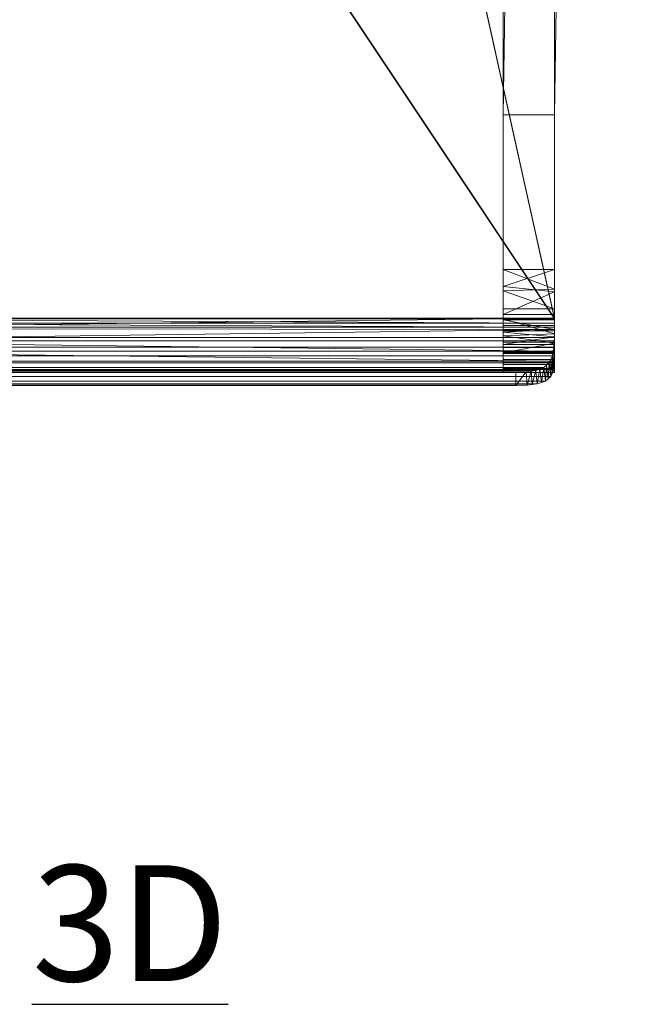
# Model space of a CAD drawing. Units: inches. Extents: x 0 to 204, y 0 to 264.
# Drawn here: x 95 to 106, y 135 to 154 of the extents above; entities that cross this region are included whole.
import ezdxf

# ---------------------------------------------------------------- set-up
doc = ezdxf.new("R2010")
doc.units = ezdxf.units.IN
doc.header["$MEASUREMENT"] = 0
doc.layers.get('0').update_dxf_attribs({"color": 10})
doc.layers.add('A-ANNO-NOTES', color=2, linetype='Continuous')
doc.styles.add('Arial', font='arial.ttf')

# ---------------------------------------------------------------- blocks, each defined once
blk = doc.blocks.new('150SLED2-01-3D')
at = {"lineweight": 18}
mesh = blk.add_polyface(dxfattribs=at)
corners = [(-8.5, 12.042, -17.747), (-8.25, -4.201, -17.747), (-7.25, -4.201, -17.747), (-7.484, 11.042, -17.747), (7.484, 11.042, -17.747), (7.25, -4.201, -17.747), (8.25, -4.201, -17.747), (8.5, 12.042, -17.747)]
mesh.append_faces([[corners[k] for k in face] for face in [(3, 0, 1, 2)]], dxfattribs={"vtx0": -1})
mesh.append_faces([[corners[k] for k in face] for face in [(6, 7, 4, 5)]], dxfattribs={"vtx1": -1})
mesh.append_faces([[corners[k] for k in face] for face in [(7, 0, 3, 4)]], dxfattribs={"vtx1": -1, "vtx3": -1})
mesh = blk.add_polyface(dxfattribs=at)
corners = [(-8.5, 12.042, -17.997), (8.5, 12.042, -17.997), (8.25, -4.201, -17.997), (7.25, -4.201, -17.997), (7.484, 11.042, -17.997), (-7.484, 11.042, -17.997), (-7.25, -4.201, -17.997), (-8.25, -4.201, -17.997)]
mesh.append_faces([[corners[k] for k in face] for face in [(5, 0, 1, 4)]], dxfattribs={"vtx0": -1, "vtx2": -1})
mesh.append_faces([[corners[k] for k in face] for face in [(2, 3, 4, 1)]], dxfattribs={"vtx2": -1})
mesh.append_faces([[corners[k] for k in face] for face in [(5, 6, 7, 0)]], dxfattribs={"vtx3": -1})
mesh = blk.add_polyface(dxfattribs=at)
corners = [(8.5, 12.042, -17.747), (8.25, -4.201, -17.747), (8.25, -4.201, -17.997), (8.5, 12.042, -17.997)]
mesh.append_faces([[corners[k] for k in face] for face in [(0, 1, 2, 3)]])
mesh = blk.add_polyface(dxfattribs=at)
corners = [(7.25, -4.201, -17.747), (7.484, 11.042, -17.747), (7.484, 11.042, -17.997), (7.25, -4.201, -17.997)]
mesh.append_faces([[corners[k] for k in face] for face in [(0, 1, 2, 3)]])
mesh = blk.add_polyface(dxfattribs=at)
corners = [(8.25, -8.323, -0.251), (8.25, -8.243, -0.247), (8.25, -8.163, -0.249), (8.25, 4.207, -1.11), (8.25, 4.884, -1.024), (8.25, 5.51, -0.755), (8.25, 6.036, -0.323), (8.25, 6.417, 0.239), (8.25, 6.619, 0.887), (8.25, 6.366, 0.887), (8.25, 6.178, 0.32), (8.25, 5.837, -0.171), (8.25, 5.371, -0.548), (8.25, 4.82, -0.783), (8.25, 4.225, -0.861), (8.25, -8.145, 0), (8.25, -8.591, -0.049), (8.25, -8.983, -0.247)]
mesh.append_faces([[corners[k] for k in face] for face in [(3, 15, 2), (2, 15, 1), (11, 6, 10)]], dxfattribs={"vtx0": -1, "vtx1": -1})
mesh.append_faces([[corners[k] for k in face] for face in [(4, 13, 14), (15, 0, 1), (10, 6, 7, 9)]], dxfattribs={"vtx0": -1, "vtx2": -1})
mesh.append_faces([[corners[k] for k in face] for face in [(8, 9, 7)]], dxfattribs={"vtx1": -1})
mesh.append_faces([[corners[k] for k in face] for face in [(3, 4, 14, 15), (12, 13, 4, 5), (11, 12, 5, 6)]], dxfattribs={"vtx1": -1, "vtx3": -1})
mesh.append_faces([[corners[k] for k in face] for face in [(16, 17, 0, 15)]], dxfattribs={"vtx2": -1})
mesh = blk.add_polyface(dxfattribs=at)
corners = [(-8.25, 4.225, -0.861), (-8.25, -8.147, 0), (8.25, -8.146, 0), (8.25, 4.225, -0.861), (5.5, 4.225, -0.861), (2.75, 4.225, -0.861), (0, 4.225, -0.861), (-2.75, 4.225, -0.861), (-5.5, 4.225, -0.861)]
mesh.append_faces([[corners[k] for k in face] for face in [(6, 1, 2)]], dxfattribs={"vtx0": -1, "vtx2": -1})
mesh.append_faces([[corners[k] for k in face] for face in [(1, 6, 7, 8)]], dxfattribs={"vtx0": -1, "vtx3": -1})
mesh.append_faces([[corners[k] for k in face] for face in [(3, 4, 2)]], dxfattribs={"vtx1": -1})
mesh.append_faces([[corners[k] for k in face] for face in [(5, 6, 2, 4)]], dxfattribs={"vtx1": -1, "vtx2": -1})
mesh.append_faces([[corners[k] for k in face] for face in [(8, 0, 1)]], dxfattribs={"vtx2": -1})
mesh = blk.add_polyface(dxfattribs=at)
corners = [(-8.25, -8.163, -0.249), (-8.25, 4.207, -1.11), (-5.5, 4.207, -1.11), (-2.75, 4.207, -1.11), (0, 4.207, -1.11), (2.75, 4.207, -1.11), (5.5, 4.207, -1.11), (8.25, 4.207, -1.11), (8.25, -8.164, -0.249)]
mesh.append_faces([[corners[k] for k in face] for face in [(4, 8, 0)]], dxfattribs={"vtx0": -1, "vtx2": -1})
mesh.append_faces([[corners[k] for k in face] for face in [(8, 4, 5, 6)]], dxfattribs={"vtx0": -1, "vtx3": -1})
mesh.append_faces([[corners[k] for k in face] for face in [(1, 2, 0)]], dxfattribs={"vtx1": -1})
mesh.append_faces([[corners[k] for k in face] for face in [(3, 4, 0, 2)]], dxfattribs={"vtx1": -1, "vtx2": -1})
mesh.append_faces([[corners[k] for k in face] for face in [(6, 7, 8)]], dxfattribs={"vtx2": -1})
mesh = blk.add_polyface(dxfattribs=at)
corners = [(7.25, -8.181, -0.497), (7.25, -8.661, -0.629), (7.25, -8.953, -1.031), (7.25, -8.953, -15.997), (7.25, -8.718, -16.873), (7.25, -8.077, -17.514), (7.25, -7.201, -17.749), (7.25, -4.201, -17.749), (7.25, -4.201, -17.999), (7.25, -7.201, -17.999), (7.25, -7.967, -17.846), (7.25, -8.617, -17.413), (7.25, -9.051, -16.763), (7.25, -9.203, -15.997), (7.25, -9.203, -0.997), (7.25, -8.819, -0.434), (7.25, -8.164, -0.247), (7.25, 4.207, -1.108), (7.25, 4.19, -1.358)]
mesh.append_faces([[corners[k] for k in face] for face in [(14, 2, 13)]], dxfattribs={"vtx0": -1, "vtx1": -1})
mesh.append_faces([[corners[k] for k in face] for face in [(12, 3, 4, 11), (13, 2, 3, 12), (16, 0, 1, 15), (15, 1, 2, 14)]], dxfattribs={"vtx0": -1, "vtx2": -1})
mesh.append_faces([[corners[k] for k in face] for face in [(6, 8, 9, 10)]], dxfattribs={"vtx0": -1, "vtx3": -1})
mesh.append_faces([[corners[k] for k in face] for face in [(4, 5, 11)]], dxfattribs={"vtx1": -1, "vtx2": -1})
mesh.append_faces([[corners[k] for k in face] for face in [(5, 6, 10, 11)]], dxfattribs={"vtx1": -1, "vtx3": -1})
mesh.append_faces([[corners[k] for k in face] for face in [(6, 7, 8), (17, 18, 0, 16)]], dxfattribs={"vtx2": -1})
mesh = blk.add_polyface(dxfattribs=at)
corners = [(7.25, -8.164, -0.247), (8.25, -8.164, -0.247), (8.25, 4.207, -1.108), (7.25, 4.207, -1.108)]
mesh.append_faces([[corners[k] for k in face] for face in [(0, 1, 2, 3)]])
mesh = blk.add_polyface(dxfattribs=at)
corners = [(8.25, -8.164, -0.247), (8.25, -8.819, -0.434), (8.25, -9.203, -0.997), (8.25, -9.203, -15.997), (8.25, -9.051, -16.763), (8.25, -8.617, -17.413), (8.25, -7.967, -17.846), (8.25, -7.201, -17.999), (8.25, -4.201, -17.999), (8.25, -4.201, -17.749), (8.25, -7.201, -17.749), (8.25, -8.077, -17.514), (8.25, -8.718, -16.873), (8.25, -8.953, -15.997), (8.25, -8.953, -1.031), (8.25, -8.661, -0.629), (8.25, -8.181, -0.497), (8.25, 4.19, -1.358), (8.25, 4.207, -1.108)]
mesh.append_faces([[corners[k] for k in face] for face in [(6, 10, 11, 5), (5, 11, 12, 4), (4, 12, 13, 3), (3, 13, 14, 2)]], dxfattribs={"vtx0": -1, "vtx2": -1})
mesh.append_faces([[corners[k] for k in face] for face in [(7, 8, 10, 6)]], dxfattribs={"vtx1": -1, "vtx2": -1})
mesh.append_faces([[corners[k] for k in face] for face in [(15, 16, 0, 1), (14, 15, 1, 2)]], dxfattribs={"vtx1": -1, "vtx3": -1})
mesh.append_faces([[corners[k] for k in face] for face in [(8, 9, 10)]], dxfattribs={"vtx2": -1})
mesh.append_faces([[corners[k] for k in face] for face in [(16, 17, 18, 0)]], dxfattribs={"vtx3": -1})
mesh = blk.add_polyface(dxfattribs=at)
corners = [(8.25, -8.181, -0.497), (7.25, -8.181, -0.497), (7.25, 4.19, -1.358), (8.25, 4.19, -1.358)]
mesh.append_faces([[corners[k] for k in face] for face in [(0, 1, 2, 3)]])
mesh = blk.add_polyface(dxfattribs=at)
corners = [(8.25, -4.201, -17.747), (7.25, -4.201, -17.747), (7.25, -4.201, -17.997), (8.25, -4.201, -17.997)]
mesh.append_faces([[corners[k] for k in face] for face in [(0, 1, 2, 3)]])
mesh = blk.add_polyface(dxfattribs=at)
corners = [(7.25, -4.201, -17.999), (7.25, -4.201, -17.749), (8.25, -4.201, -17.749), (8.25, -4.201, -17.999)]
mesh.append_faces([[corners[k] for k in face] for face in [(1, 2, 3, 0)]])
mesh = blk.add_polyface(dxfattribs=at)
corners = [(7.25, -4.201, -17.999), (8.25, -4.201, -17.999), (8.25, -7.201, -17.999), (7.25, -7.201, -17.999)]
mesh.append_faces([[corners[k] for k in face] for face in [(3, 0, 1, 2)]])
mesh = blk.add_polyface(dxfattribs=at)
corners = [(8.25, -4.201, -17.749), (7.25, -4.201, -17.749), (7.25, -7.201, -17.749), (8.25, -7.201, -17.749)]
mesh.append_faces([[corners[k] for k in face] for face in [(3, 0, 1, 2)]])
mesh = blk.add_polyface(dxfattribs=at)
corners = [(7.25, -9.203, -15.997), (7.25, -9.051, -16.763), (7.25, -8.617, -17.413), (7.25, -7.967, -17.846), (7.25, -7.201, -17.999), (8.25, -7.201, -17.999), (8.25, -7.967, -17.846), (8.25, -8.617, -17.413), (8.25, -9.051, -16.763), (8.25, -9.203, -15.997), (7.25, -7.619, -17.916), (8.25, -7.584, -17.923), (7.25, -8.292, -17.63), (8.25, -8.292, -17.63), (7.25, -9.127, -16.38), (8.25, -9.127, -16.38), (8.25, -8.834, -17.088), (7.25, -8.834, -17.088)]
mesh.append_faces([[corners[k] for k in face] for face in [(14, 15, 9, 0), (11, 4, 5)]], dxfattribs={"vtx0": -1})
mesh.append_faces([[corners[k] for k in face] for face in [(6, 10, 11), (4, 11, 10)]], dxfattribs={"vtx0": -1, "vtx1": -1})
mesh.append_faces([[corners[k] for k in face] for face in [(6, 3, 10)]], dxfattribs={"vtx0": -1, "vtx2": -1})
mesh.append_faces([[corners[k] for k in face] for face in [(13, 7, 2, 12), (12, 3, 6, 13), (7, 16, 17, 2), (8, 15, 14, 1), (1, 17, 16, 8)]], dxfattribs={"vtx1": -1, "vtx3": -1})
mesh = blk.add_polyface(dxfattribs=at)
corners = [(8.25, -8.953, -15.997), (8.25, -8.718, -16.873), (8.25, -8.077, -17.514), (8.25, -7.201, -17.749), (7.25, -7.201, -17.749), (7.25, -8.077, -17.514), (7.25, -8.718, -16.873), (7.25, -8.953, -15.997), (7.25, -7.536, -17.659), (8.25, -7.639, -17.632), (7.25, -8.398, -17.194), (8.25, -8.398, -17.194), (7.25, -8.836, -16.435), (8.25, -8.836, -16.435)]
mesh.append_faces([[corners[k] for k in face] for face in [(11, 10, 6, 1), (9, 8, 5), (12, 13, 1, 6), (10, 11, 2, 5)]], dxfattribs={"vtx0": -1, "vtx2": -1})
mesh.append_faces([[corners[k] for k in face] for face in [(0, 13, 12, 7), (4, 8, 3)]], dxfattribs={"vtx1": -1})
mesh.append_faces([[corners[k] for k in face] for face in [(2, 9, 5), (9, 3, 8)]], dxfattribs={"vtx1": -1, "vtx2": -1})
mesh = blk.add_polyface(dxfattribs=at)
corners = [(-8.25, -8.145, 0), (-8.25, -8.591, -0.049), (-8.25, -8.983, -0.247), (-8.235, -9.147, -0.394), (-8.181, -9.279, -0.562), (-8.074, -9.371, -0.73), (-7.915, -9.425, -0.872), (-7.717, -9.451, -0.965), (-7.5, -9.458, -0.997), (7.5, -9.458, -0.997), (7.717, -9.451, -0.965), (7.915, -9.425, -0.872), (8.074, -9.371, -0.73), (8.181, -9.279, -0.562), (8.235, -9.147, -0.394), (8.25, -8.983, -0.247), (8.25, -8.591, -0.049), (8.25, -8.147, 0), (-8.25, -8.348, -0.022), (8.25, -8.369, -0.025), (-8.25, -8.787, -0.148), (8.25, -8.787, -0.148)]
mesh.append_faces([[corners[k] for k in face] for face in [(1, 19, 18)]], dxfattribs={"vtx0": -1, "vtx1": -1})
mesh.append_faces([[corners[k] for k in face] for face in [(1, 21, 16), (15, 2, 3, 14), (20, 15, 21), (4, 13, 14, 3), (21, 1, 20), (5, 12, 13, 4), (12, 5, 6, 11), (11, 6, 7, 10)]], dxfattribs={"vtx0": -1, "vtx2": -1})
mesh.append_faces([[corners[k] for k in face] for face in [(16, 19, 1), (19, 17, 18), (20, 2, 15)]], dxfattribs={"vtx1": -1, "vtx2": -1})
mesh.append_faces([[corners[k] for k in face] for face in [(17, 0, 18), (8, 9, 10, 7)]], dxfattribs={"vtx2": -1})
mesh = blk.add_polyface(dxfattribs=at)
corners = [(8.25, -8.163, -0.249), (8.25, -8.243, -0.247), (8.25, -8.323, -0.251), (8.249, -8.523, -0.29), (8.24, -8.712, -0.369), (8.212, -8.879, -0.483), (8.149, -9.014, -0.622), (8.041, -9.11, -0.767), (7.888, -9.167, -0.889), (7.702, -9.194, -0.969), (7.5, -9.201, -0.997), (-7.5, -9.201, -0.997), (-7.702, -9.194, -0.969), (-7.888, -9.167, -0.889), (-8.041, -9.11, -0.767), (-8.149, -9.014, -0.622), (-8.212, -8.879, -0.483), (-8.24, -8.712, -0.369), (-8.249, -8.523, -0.29), (-8.25, -8.323, -0.251), (-8.25, -8.243, -0.247), (-8.25, -8.164, -0.249)]
mesh.append_faces([[corners[k] for k in face] for face in [(1, 21, 0)]], dxfattribs={"vtx0": -1})
mesh.append_faces([[corners[k] for k in face] for face in [(2, 20, 1)]], dxfattribs={"vtx0": -1, "vtx1": -1})
mesh.append_faces([[corners[k] for k in face] for face in [(2, 19, 20)]], dxfattribs={"vtx0": -1, "vtx2": -1})
mesh.append_faces([[corners[k] for k in face] for face in [(11, 12, 9, 10)]], dxfattribs={"vtx1": -1})
mesh.append_faces([[corners[k] for k in face] for face in [(20, 21, 1)]], dxfattribs={"vtx1": -1, "vtx2": -1})
mesh.append_faces([[corners[k] for k in face] for face in [(18, 19, 2, 3), (17, 18, 3, 4), (4, 5, 16, 17), (14, 15, 6, 7), (12, 13, 8, 9), (13, 14, 7, 8), (5, 6, 15, 16)]], dxfattribs={"vtx1": -1, "vtx3": -1})
mesh = blk.add_polyface(dxfattribs=at)
corners = [(7.25, -8.164, -0.247), (7.25, -8.819, -0.434), (7.25, -9.203, -0.997), (8.25, -9.203, -0.997), (8.25, -8.819, -0.434), (8.25, -8.164, -0.247), (8.25, -9.011, -0.716), (7.25, -9.011, -0.716), (8.25, -8.45, -0.329), (7.25, -8.492, -0.341), (8.25, -8.634, -0.382)]
mesh.append_faces([[corners[k] for k in face] for face in [(10, 1, 4), (1, 10, 9)]], dxfattribs={"vtx0": -1, "vtx1": -1})
mesh.append_faces([[corners[k] for k in face] for face in [(8, 0, 9)]], dxfattribs={"vtx0": -1, "vtx2": -1})
mesh.append_faces([[corners[k] for k in face] for face in [(10, 8, 9)]], dxfattribs={"vtx1": -1, "vtx2": -1})
mesh.append_faces([[corners[k] for k in face] for face in [(1, 7, 6, 4)]], dxfattribs={"vtx1": -1, "vtx3": -1})
mesh.append_faces([[corners[k] for k in face] for face in [(8, 5, 0)]], dxfattribs={"vtx2": -1})
mesh.append_faces([[corners[k] for k in face] for face in [(7, 2, 3, 6)]], dxfattribs={"vtx3": -1})
mesh = blk.add_polyface(dxfattribs=at)
corners = [(8.25, -8.181, -0.497), (8.25, -8.661, -0.629), (8.25, -8.953, -1.031), (7.25, -8.953, -1.031), (7.25, -8.661, -0.629), (7.25, -8.181, -0.497), (8.25, -8.807, -0.83), (7.25, -8.807, -0.83), (8.25, -8.368, -0.548), (7.25, -8.421, -0.563), (8.25, -8.514, -0.588)]
mesh.append_faces([[corners[k] for k in face] for face in [(1, 4, 10), (9, 10, 4)]], dxfattribs={"vtx0": -1, "vtx1": -1})
mesh.append_faces([[corners[k] for k in face] for face in [(9, 8, 10), (6, 7, 4, 1)]], dxfattribs={"vtx0": -1, "vtx2": -1})
mesh.append_faces([[corners[k] for k in face] for face in [(9, 5, 8)]], dxfattribs={"vtx1": -1, "vtx2": -1})
mesh.append_faces([[corners[k] for k in face] for face in [(2, 3, 7, 6), (5, 0, 8)]], dxfattribs={"vtx2": -1})
mesh = blk.add_polyface(dxfattribs=at)
corners = [(7.5, -9.458, -0.997), (7.5, -9.201, -0.997), (7.702, -9.194, -0.969), (7.888, -9.167, -0.889), (8.041, -9.11, -0.767), (8.149, -9.014, -0.622), (8.212, -8.879, -0.483), (8.24, -8.712, -0.369), (8.249, -8.523, -0.29), (8.25, -8.323, -0.247), (8.25, -8.983, -0.247), (8.235, -9.147, -0.394), (8.181, -9.279, -0.562), (8.074, -9.371, -0.73), (7.915, -9.425, -0.872), (7.717, -9.451, -0.965), (7.964, -9.138, -0.828), (8.095, -9.062, -0.695), (8.181, -8.946, -0.553), (8.25, -8.698, -0.247), (8.208, -9.213, -0.478), (8.127, -9.325, -0.646), (7.994, -9.398, -0.801), (7.816, -9.438, -0.918), (8.25, -8.51, -0.247), (7.795, -9.18, -0.929), (8.249, -8.46, -0.276)]
mesh.append_faces([[corners[k] for k in face] for face in [(12, 18, 20), (6, 20, 18), (4, 22, 16), (15, 25, 23)]], dxfattribs={"vtx0": -1, "vtx1": -1})
mesh.append_faces([[corners[k] for k in face] for face in [(7, 10, 11), (14, 3, 16), (13, 4, 17), (19, 7, 8), (12, 5, 18), (8, 24, 19), (3, 14, 23), (15, 2, 25), (24, 8, 26), (2, 15, 0), (5, 12, 21), (23, 25, 3), (6, 11, 20)]], dxfattribs={"vtx0": -1, "vtx2": -1})
mesh.append_faces([[corners[k] for k in face] for face in [(1, 2, 0)]], dxfattribs={"vtx1": -1})
mesh.append_faces([[corners[k] for k in face] for face in [(21, 13, 17), (19, 10, 7), (6, 7, 11), (22, 14, 16), (13, 22, 4), (17, 5, 21)]], dxfattribs={"vtx1": -1, "vtx2": -1})
mesh.append_faces([[corners[k] for k in face] for face in [(26, 9, 24)]], dxfattribs={"vtx2": -1})
mesh = blk.add_polyface(dxfattribs=at)
corners = [(8.25, -8.953, -15.997), (7.25, -8.953, -15.997), (7.25, -8.953, -1.031), (8.25, -8.953, -1.031)]
mesh.append_faces([[corners[k] for k in face] for face in [(3, 0, 1, 2)]])
mesh = blk.add_polyface(dxfattribs=at)
corners = [(7.5, -9.201, -0.997), (7.5, -9.458, -0.997), (-7.5, -9.458, -0.997), (-7.5, -9.201, -0.997)]
mesh.append_faces([[corners[k] for k in face] for face in [(1, 2, 3, 0)]])
mesh = blk.add_polyface(dxfattribs=at)
corners = [(7.25, -9.203, -15.997), (8.25, -9.203, -15.997), (8.25, -9.203, -0.997), (7.25, -9.203, -0.997)]
mesh.append_faces([[corners[k] for k in face] for face in [(3, 0, 1, 2)]])

msp = doc.modelspace()

# ---------------------------------------------------------------- linework, layer by layer
at = {"lineweight": 18, "invisible_edges": 15}
for points in [[(105.47273, 153.87432, 17.25), (87.97737, 153.87432, 17.25), (87.97505, 153.82622, 17.25), (105.47505, 153.82622, 17.25)], [(87.97737, 153.87432, 15), (105.47273, 153.87432, 15), (105.47505, 153.82622, 15), (87.97505, 153.82622, 15)], [(104.47614, 151.39593, 0.29673), (104.47505, 151.57877, 0.25), (104.54671, 151.32788, 0.10946)], [(104.47614, 151.39593, 0.29673), (104.54857, 151.36033, 0.47035), (104.54827, 151.57877, 0.42678)], [(104.54671, 151.32788, 0.10946), (104.54827, 151.57877, 0.07322), (104.72505, 151.34004, 0.06397)], [(104.90182, 151.57877, 0.07322), (104.90338, 151.32788, 0.10946), (104.72505, 151.34004, 0.06397)], [(104.97396, 151.39593, 0.29673), (104.90182, 151.57877, 0.42678), (104.90153, 151.36033, 0.47035)], [(104.97505, 151.57877, 0.25), (104.97396, 151.39593, 0.29673), (104.90338, 151.32788, 0.10946)], [(104.48068, 151.20613, 0.28895), (104.47614, 151.39593, 0.29673), (104.54671, 151.32788, 0.10946)], [(104.54857, 151.36033, 0.47035), (104.47614, 151.39593, 0.29673), (104.48068, 151.20613, 0.28895)], [(104.47913, 151.11783, 0.46656), (104.54857, 151.36033, 0.47035), (104.48068, 151.20613, 0.28895)], [(104.47913, 151.11783, 0.46656), (104.58398, 151.26128, 0.55875), (104.54857, 151.36033, 0.47035)], [(104.47913, 151.11783, 0.46656), (104.5675, 151.14933, 0.64703), (104.58398, 151.26128, 0.55875)], [(104.55831, 151.15912, 0.16304), (104.48068, 151.20613, 0.28895), (104.54671, 151.32788, 0.10946)], [(104.72505, 151.20941, 0.09897), (104.55831, 151.15912, 0.16304), (104.54671, 151.32788, 0.10946)], [(104.54857, 151.36033, 0.47035), (104.58398, 151.26128, 0.55875), (104.72505, 151.35369, 0.59323)], [(104.72505, 151.22522, 0.64645), (104.58398, 151.26128, 0.55875), (104.5675, 151.14933, 0.64703)], [(104.72505, 151.35369, 0.59323), (104.86612, 151.26128, 0.55875), (104.90153, 151.36033, 0.47035)], [(104.89178, 151.15912, 0.16304), (104.72505, 151.20941, 0.09897), (104.90338, 151.32788, 0.10946)], [(104.72505, 151.22522, 0.64645), (104.88259, 151.14933, 0.64703), (104.86612, 151.26128, 0.55875)], [(104.86612, 151.26128, 0.55875), (104.97096, 151.11783, 0.46656), (104.90153, 151.36033, 0.47035)], [(104.97096, 151.11783, 0.46656), (104.86612, 151.26128, 0.55875), (104.88259, 151.14933, 0.64703)], [(104.90338, 151.32788, 0.10946), (104.96941, 151.20613, 0.28895), (104.89178, 151.15912, 0.16304)], [(104.96941, 151.20613, 0.28895), (104.97396, 151.39593, 0.29673), (104.90153, 151.36033, 0.47035)], [(104.90153, 151.36033, 0.47035), (104.97096, 151.11783, 0.46656), (104.96941, 151.20613, 0.28895)], [(104.90338, 151.32788, 0.10946), (104.97396, 151.39593, 0.29673), (104.96941, 151.20613, 0.28895)], [(104.15789, 151.07768, 17.20461), (103.97505, 151.07877, 17.25134), (104.22594, 151.00711, 17.39188)], [(104.15789, 151.07768, 17.20461), (104.19349, 151.00525, 17.03099), (103.97505, 151.00555, 17.07457)], [(104.34769, 151.07314, 17.21239), (104.15789, 151.07768, 17.20461), (104.22594, 151.00711, 17.39188)], [(104.19349, 151.00525, 17.03099), (104.15789, 151.07768, 17.20461), (104.34769, 151.07314, 17.21239)], [(104.43599, 151.07469, 17.03478), (104.19349, 151.00525, 17.03099), (104.34769, 151.07314, 17.21239)], [(104.43599, 151.07469, 17.03478), (104.29254, 150.96984, 16.94259), (104.19349, 151.00525, 17.03099)], [(104.39471, 150.99551, 17.33831), (104.34769, 151.07314, 17.21239), (104.22594, 151.00711, 17.39188)], [(104.43599, 151.07469, 17.03478), (104.40449, 150.98632, 16.85431), (104.29254, 150.96984, 16.94259)], [(104.34769, 151.07314, 17.21239), (104.53377, 151.05974, 17.13616), (104.43599, 151.07469, 17.03478)], [(104.39471, 150.99551, 17.33831), (104.54757, 150.98485, 17.25353), (104.34769, 151.07314, 17.21239)], [(104.53377, 151.05974, 17.13616), (104.34769, 151.07314, 17.21239), (104.54757, 150.98485, 17.25353)], [(104.40449, 150.98632, 16.85431), (104.43599, 151.07469, 17.03478), (104.55046, 151.06916, 16.86623)], [(104.48851, 150.98571, 16.71305), (104.40449, 150.98632, 16.85431), (104.55046, 151.06916, 16.86623)], [(104.55046, 151.06916, 16.86623), (104.43599, 151.07469, 17.03478), (104.53377, 151.05974, 17.13616)], [(104.48068, 151.20613, 0.28895), (104.49408, 151.02005, 0.36518), (104.47913, 151.11783, 0.46656)], [(104.5675, 151.14933, 0.64703), (104.47913, 151.11783, 0.46656), (104.48466, 151.00336, 0.63511)], [(104.48466, 151.00336, 0.63511), (104.47913, 151.11783, 0.46656), (104.49408, 151.02005, 0.36518)], [(104.55831, 151.15912, 0.16304), (104.56897, 151.00625, 0.24781), (104.48068, 151.20613, 0.28895)], [(104.49408, 151.02005, 0.36518), (104.48068, 151.20613, 0.28895), (104.56897, 151.00625, 0.24781)], [(104.56811, 151.06531, 0.78829), (104.5675, 151.14933, 0.64703), (104.48466, 151.00336, 0.63511)], [(104.56811, 151.06531, 0.78829), (104.48466, 151.00336, 0.63511), (104.48816, 150.93756, 0.80542)], [(104.56811, 151.06531, 0.78829), (104.48816, 150.93756, 0.80542), (104.60005, 151.04528, 1)], [(104.48851, 150.98571, 16.71305), (104.55046, 151.06916, 16.86623), (104.61626, 151.06566, 16.69592)], [(104.48851, 150.98571, 16.71305), (104.61626, 151.06566, 16.69592), (104.50854, 150.95377, 16.50134)], [(104.50854, 150.95377, 16.50134), (104.96653, 150.76407, 16.50134), (104.90182, 151.00555, 16.50134), (104.66034, 151.07025, 16.50134)], [(104.55046, 151.06916, 16.86623), (104.53377, 151.05974, 17.13616), (104.66655, 151.02849, 17.07798)], [(104.54757, 150.98485, 17.25353), (104.66655, 151.02849, 17.07798), (104.53377, 151.05974, 17.13616)], [(104.69707, 151.06861, 16.8912), (104.61626, 151.06566, 16.69592), (104.55046, 151.06916, 16.86623)], [(104.66655, 151.02849, 17.07798), (104.69707, 151.06861, 16.8912), (104.55046, 151.06916, 16.86623)], [(104.72505, 151.07877, 0.13397), (104.56897, 151.00625, 0.24781), (104.55831, 151.15912, 0.16304)], [(104.72505, 151.152, 0.82322), (104.5675, 151.14933, 0.64703), (104.56811, 151.06531, 0.78829)], [(104.66034, 151.07025, 16.50134), (104.61626, 151.06566, 16.69592), (104.81315, 151.03492, 16.80505)], [(104.61626, 151.06566, 16.69592), (104.69707, 151.06861, 16.8912), (104.81315, 151.03492, 16.80505)], [(104.66655, 151.02849, 17.07798), (104.79307, 150.97906, 16.98398), (104.69707, 151.06861, 16.8912)], [(104.69707, 151.06861, 16.8912), (104.79307, 150.97906, 16.98398), (104.81315, 151.03492, 16.80505)], [(104.88113, 151.00625, 0.24781), (104.72505, 151.07877, 0.13397), (104.89178, 151.15912, 0.16304)], [(104.72505, 151.152, 0.82322), (104.88198, 151.06531, 0.78829), (104.88259, 151.14933, 0.64703)], [(104.72505, 151.07877, 16.50134), (104.81315, 151.03492, 16.80505), (104.85972, 151.02906, 16.66465)], [(104.85005, 151.04528, 1), (104.96193, 150.93756, 0.80542), (104.88198, 151.06531, 0.78829)], [(104.96653, 150.89348, 16.50134), (104.94155, 150.70377, 16.50134), (104.85005, 151.04528, 16.50134)], [(104.96941, 151.20613, 0.28895), (104.88113, 151.00625, 0.24781), (104.89178, 151.15912, 0.16304)], [(104.88113, 151.00625, 0.24781), (104.96941, 151.20613, 0.28895), (104.96051, 151.06779, 0.34085)], [(104.92476, 150.88727, 0.42337), (104.88113, 151.00625, 0.24781), (104.96051, 151.06779, 0.34085)], [(104.88198, 151.06531, 0.78829), (104.96544, 151.00336, 0.63511), (104.88259, 151.14933, 0.64703)], [(104.96544, 151.00336, 0.63511), (104.88198, 151.06531, 0.78829), (104.96193, 150.93756, 0.80542)], [(104.97096, 151.11783, 0.46656), (104.88259, 151.14933, 0.64703), (104.96544, 151.00336, 0.63511)], [(104.92476, 150.88727, 0.42337), (104.97096, 151.11783, 0.46656), (104.96544, 151.00336, 0.63511)], [(104.92476, 150.88727, 0.42337), (104.96051, 151.06779, 0.34085), (104.97096, 151.11783, 0.46656)], [(104.96941, 151.20613, 0.28895), (104.97096, 151.11783, 0.46656), (104.96051, 151.06779, 0.34085)], [(104.22594, 151.00711, 17.39188), (103.97505, 151.00555, 17.42812), (104.21378, 150.82877, 17.43737)], [(104.19349, 151.00525, 17.03099), (104.29254, 150.96984, 16.94259), (104.20013, 150.82877, 16.90811)], [(104.34441, 150.82877, 17.40237), (104.39471, 150.99551, 17.33831), (104.22594, 151.00711, 17.39188)], [(104.3286, 150.82877, 16.8549), (104.29254, 150.96984, 16.94259), (104.40449, 150.98632, 16.85431)], [(104.47505, 150.82877, 17.36737), (104.54757, 150.98485, 17.25353), (104.39471, 150.99551, 17.33831)], [(104.40183, 150.82877, 16.67812), (104.40449, 150.98632, 16.85431), (104.48851, 150.98571, 16.71305)], [(104.54827, 150.652, 16.50134), (104.96653, 150.76407, 16.50134), (104.50854, 150.95377, 16.50134), (104.48357, 150.76407, 16.50134)], [(104.48357, 150.89348, 1), (104.48816, 150.93756, 0.80542), (104.5189, 150.74067, 0.69629)], [(104.48466, 151.00336, 0.63511), (104.49408, 151.02005, 0.36518), (104.52533, 150.88727, 0.42337)], [(104.48521, 150.85675, 0.61015), (104.48816, 150.93756, 0.80542), (104.48466, 151.00336, 0.63511)], [(104.52533, 150.88727, 0.42337), (104.48521, 150.85675, 0.61015), (104.48466, 151.00336, 0.63511)], [(104.48816, 150.93756, 0.80542), (104.48521, 150.85675, 0.61015), (104.5189, 150.74067, 0.69629)], [(104.52533, 150.88727, 0.42337), (104.57476, 150.76075, 0.51737), (104.48521, 150.85675, 0.61015)], [(104.48521, 150.85675, 0.61015), (104.57476, 150.76075, 0.51737), (104.5189, 150.74067, 0.69629)], [(104.56897, 151.00625, 0.24781), (104.52533, 150.88727, 0.42337), (104.49408, 151.02005, 0.36518)], [(104.56897, 151.00625, 0.24781), (104.72505, 150.89576, 0.31699), (104.52533, 150.88727, 0.42337)], [(104.72505, 150.89576, 0.31699), (104.57476, 150.76075, 0.51737), (104.52533, 150.88727, 0.42337)], [(104.54757, 150.98485, 17.25353), (104.65806, 150.82877, 17.18436), (104.66655, 151.02849, 17.07798)], [(104.65806, 150.82877, 17.18436), (104.79307, 150.97906, 16.98398), (104.66655, 151.02849, 17.07798)], [(104.92476, 150.88727, 0.42337), (104.72505, 150.89576, 0.31699), (104.88113, 151.00625, 0.24781)], [(104.86801, 150.76313, 0.50309), (104.72505, 150.89576, 0.31699), (104.92476, 150.88727, 0.42337)], [(104.79307, 150.97906, 16.98398), (104.87608, 150.82877, 16.87071), (104.81315, 151.03492, 16.80505)], [(104.85972, 151.02906, 16.66465), (104.81315, 151.03492, 16.80505), (104.87608, 150.82877, 16.87071)], [(104.90182, 151.00555, 16.50134), (104.85972, 151.02906, 16.66465), (104.91108, 150.82877, 16.74008)], [(104.96191, 150.85441, 0.59481), (104.86801, 150.76313, 0.50309), (104.92476, 150.88727, 0.42337)], [(104.9312, 150.74067, 0.69629), (104.86801, 150.76313, 0.50309), (104.96191, 150.85441, 0.59481)], [(104.96191, 150.85441, 0.59481), (104.92476, 150.88727, 0.42337), (104.96544, 151.00336, 0.63511)], [(104.96653, 150.89348, 1), (104.9312, 150.74067, 0.69629), (104.96193, 150.93756, 0.80542)], [(104.96191, 150.85441, 0.59481), (104.96193, 150.93756, 0.80542), (104.9312, 150.74067, 0.69629)], [(104.96193, 150.93756, 0.80542), (104.96191, 150.85441, 0.59481), (104.96544, 151.00336, 0.63511)], [(103.97505, 150.652, 17.42812), (104.22594, 150.65044, 17.39188), (104.21378, 150.82877, 17.43737)], [(104.20013, 150.82877, 16.90811), (104.29254, 150.6877, 16.94259), (104.19349, 150.65229, 17.03099)], [(104.29254, 150.6877, 16.94259), (104.43599, 150.58286, 17.03478), (104.19349, 150.65229, 17.03099)], [(104.39471, 150.66204, 17.33831), (104.34441, 150.82877, 17.40237), (104.22594, 150.65044, 17.39188)], [(104.3286, 150.82877, 16.8549), (104.40449, 150.67123, 16.85431), (104.29254, 150.6877, 16.94259)], [(104.43599, 150.58286, 17.03478), (104.29254, 150.6877, 16.94259), (104.40449, 150.67123, 16.85431)], [(104.34769, 150.58441, 17.21239), (104.54757, 150.67269, 17.25353), (104.39471, 150.66204, 17.33831)], [(104.54757, 150.67269, 17.25353), (104.34769, 150.58441, 17.21239), (104.48603, 150.59331, 17.16049)], [(104.54757, 150.67269, 17.25353), (104.47505, 150.82877, 17.36737), (104.39471, 150.66204, 17.33831)], [(104.40183, 150.82877, 16.67812), (104.48851, 150.67184, 16.71305), (104.40449, 150.67123, 16.85431)], [(104.48851, 150.67184, 16.71305), (104.55046, 150.58838, 16.86623), (104.40449, 150.67123, 16.85431)], [(104.43599, 150.58286, 17.03478), (104.40449, 150.67123, 16.85431), (104.55046, 150.58838, 16.86623)], [(104.47505, 150.82877, 1), (104.5189, 150.74067, 0.69629), (104.52476, 150.69411, 0.8367)], [(104.66655, 150.62906, 17.07798), (104.54757, 150.67269, 17.25353), (104.48603, 150.59331, 17.16049)], [(104.50854, 150.70377, 16.50134), (104.61626, 150.59189, 16.69592), (104.48851, 150.67184, 16.71305)], [(104.55046, 150.58838, 16.86623), (104.48851, 150.67184, 16.71305), (104.61626, 150.59189, 16.69592)], [(104.57476, 150.76075, 0.51737), (104.72505, 150.67774, 0.63063), (104.5189, 150.74067, 0.69629)], [(104.52476, 150.69411, 0.8367), (104.5189, 150.74067, 0.69629), (104.72505, 150.67774, 0.63063)], [(104.54827, 150.652, 1), (104.52476, 150.69411, 0.8367), (104.72505, 150.64274, 0.76127)], [(104.66655, 150.62906, 17.07798), (104.65806, 150.82877, 17.18436), (104.54757, 150.67269, 17.25353)], [(104.79069, 150.68581, 16.99825), (104.65806, 150.82877, 17.18436), (104.66655, 150.62906, 17.07798)], [(104.69941, 150.59191, 16.90653), (104.79069, 150.68581, 16.99825), (104.66655, 150.62906, 17.07798)], [(104.81315, 150.62262, 16.80505), (104.79069, 150.68581, 16.99825), (104.69941, 150.59191, 16.90653)], [(104.9312, 150.74067, 0.69629), (104.72505, 150.67774, 0.63063), (104.86801, 150.76313, 0.50309)], [(104.92534, 150.69411, 0.8367), (104.72505, 150.67774, 0.63063), (104.9312, 150.74067, 0.69629)], [(104.90182, 150.652, 1), (104.72505, 150.64274, 0.76127), (104.92534, 150.69411, 0.8367)], [(104.81315, 150.62262, 16.80505), (104.87608, 150.82877, 16.87071), (104.79069, 150.68581, 16.99825)], [(104.85972, 150.62848, 16.66465), (104.87608, 150.82877, 16.87071), (104.81315, 150.62262, 16.80505)], [(104.90182, 150.652, 16.50134), (104.91108, 150.82877, 16.74008), (104.85972, 150.62848, 16.66465)], [(104.92534, 150.69411, 0.8367), (104.9312, 150.74067, 0.69629), (104.97505, 150.82877, 1)], [(104.15789, 150.57987, 17.20461), (103.97505, 150.652, 17.07457), (104.19349, 150.65229, 17.03099)], [(103.97505, 150.57877, 17.25134), (104.15789, 150.57987, 17.20461), (104.22594, 150.65044, 17.39188)], [(104.34769, 150.58441, 17.21239), (104.15789, 150.57987, 17.20461), (104.19349, 150.65229, 17.03099)], [(104.22594, 150.65044, 17.39188), (104.15789, 150.57987, 17.20461), (104.34769, 150.58441, 17.21239)], [(104.19349, 150.65229, 17.03099), (104.43599, 150.58286, 17.03478), (104.34769, 150.58441, 17.21239)], [(104.22594, 150.65044, 17.39188), (104.34769, 150.58441, 17.21239), (104.39471, 150.66204, 17.33831)], [(104.34769, 150.58441, 17.21239), (104.43599, 150.58286, 17.03478), (104.48603, 150.59331, 17.16049)], [(104.66655, 150.62906, 17.07798), (104.43599, 150.58286, 17.03478), (104.55046, 150.58838, 16.86623)], [(104.66655, 150.62906, 17.07798), (104.48603, 150.59331, 17.16049), (104.43599, 150.58286, 17.03478)], [(104.69941, 150.59191, 16.90653), (104.66655, 150.62906, 17.07798), (104.55046, 150.58838, 16.86623)], [(104.61626, 150.59189, 16.69592), (104.69941, 150.59191, 16.90653), (104.55046, 150.58838, 16.86623)], [(104.66034, 150.58729, 16.50134), (104.81315, 150.62262, 16.80505), (104.61626, 150.59189, 16.69592)], [(104.69941, 150.59191, 16.90653), (104.61626, 150.59189, 16.69592), (104.81315, 150.62262, 16.80505)], [(104.85972, 150.62848, 16.66465), (104.81315, 150.62262, 16.80505), (104.72505, 150.57877, 16.50134)], [(105.47273, 149.83702, 17.25), (87.97737, 149.83702, 17.25), (87.97505, 149.78892, 17.25), (105.47505, 149.78892, 17.25)], [(87.97737, 149.83702, 15), (105.47273, 149.83702, 15), (105.47505, 149.78892, 15), (87.97505, 149.78892, 15)], [(105.47273, 148.33169, 17.25), (87.97737, 148.33169, 17.25), (87.97505, 148.2836, 17.25), (105.47505, 148.2836, 17.25)], [(87.97737, 148.33169, 15), (105.47273, 148.33169, 15), (105.47505, 148.2836, 15), (87.97505, 148.2836, 15)], [(105.52504, 147.48095, 14.23921), (105.26289, 147.4908, 14.16041), (105.07041, 147.79721, 14.25879)], [(105.11491, 147.83789, 14.71678), (105.34646, 147.39939, 14.62914), (105.44477, 147.55092, 14.62947)], [(105.18244, 147.89964, 14.37527), (105.45736, 147.64858, 14.45891), (105.52504, 147.48095, 14.23921)], [(105.20087, 147.91649, 14.56498), (105.44477, 147.55092, 14.62947), (105.45736, 147.64858, 14.45891)], [(105.08836, 147.3112, 14.45891), (104.86287, 147.60745, 14.37527), (105.24928, 147.22881, 14.23921)], [(104.9304, 147.6692, 14.71678), (105.18676, 147.31502, 14.62947), (105.34646, 147.39939, 14.62914)], [(104.9749, 147.70988, 14.25879), (105.26289, 147.4908, 14.16041), (105.24928, 147.22881, 14.23921)], [(105.44477, 147.55092, 14.62947), (105.67675, 147.3834, 14.44663), (105.45736, 147.64858, 14.45891)], [(105.63351, 147.45004, 14.33279), (105.45736, 147.64858, 14.45891), (105.67675, 147.3834, 14.44663)], [(105.52504, 147.48095, 14.23921), (105.45736, 147.64858, 14.45891), (105.63351, 147.45004, 14.33279)], [(105.18676, 147.31502, 14.62947), (104.84444, 147.5906, 14.56498), (105.08836, 147.3112, 14.45891)], [(105.196, 147.4505, 28.69148), (105.03677, 147.31831, 28.64757), (105.12822, 147.36512, 28.5)], [(105.34646, 147.39939, 14.62914), (105.65736, 147.26231, 14.54275), (105.44477, 147.55092, 14.62947)], [(105.44477, 147.55092, 14.62947), (105.65736, 147.26231, 14.54275), (105.67675, 147.3834, 14.44663)], [(105.76439, 147.1887, 14.01617), (105.50312, 147.22805, 14.07054), (105.52504, 147.48095, 14.23921)], [(105.63351, 147.45004, 14.33279), (105.76439, 147.1887, 14.01617), (105.52504, 147.48095, 14.23921)], [(105.67675, 147.3834, 14.44663), (105.9561, 147.10195, 14.12816), (105.63351, 147.45004, 14.33279)], [(105.76439, 147.1887, 14.01617), (105.63351, 147.45004, 14.33279), (105.9561, 147.10195, 14.12816)], [(105.18676, 147.31502, 14.62947), (105.08836, 147.3112, 14.45891), (105.33288, 147.06899, 14.44663)], [(105.27037, 147.11802, 14.33279), (105.33288, 147.06899, 14.44663), (105.08836, 147.3112, 14.45891)], [(105.27037, 147.11802, 14.33279), (105.08836, 147.3112, 14.45891), (105.24928, 147.22881, 14.23921)], [(105.45522, 147.07749, 14.54275), (105.34646, 147.39939, 14.62914), (105.18676, 147.31502, 14.62947)], [(105.45522, 147.07749, 14.54275), (105.18676, 147.31502, 14.62947), (105.33288, 147.06899, 14.44663)], [(105.24928, 147.22881, 14.23921), (105.50312, 147.22805, 14.07054), (105.50164, 147.04324, 14.02896)], [(105.43138, 146.98006, 14.14527), (105.27037, 147.11802, 14.33279), (105.24928, 147.22881, 14.23921)], [(105.24928, 147.22881, 14.23921), (105.50164, 147.04324, 14.02896), (105.43138, 146.98006, 14.14527)], [(105.89264, 147.03952, 14.34089), (105.67675, 147.3834, 14.44663), (105.65736, 147.26231, 14.54275)], [(105.89264, 147.03952, 14.34089), (105.65736, 147.26231, 14.54275), (105.66325, 147.05292, 14.51064)], [(105.9561, 147.10195, 14.12816), (105.67675, 147.3834, 14.44663), (105.89264, 147.03952, 14.34089)], [(105.54967, 146.80771, 14.17128), (105.27037, 147.11802, 14.33279), (105.43138, 146.98006, 14.14527)], [(105.54967, 146.80771, 14.17128), (105.33288, 147.06899, 14.44663), (105.27037, 147.11802, 14.33279)], [(105.6561, 146.82324, 14.34089), (105.45522, 147.07749, 14.54275), (105.33288, 147.06899, 14.44663)], [(105.54967, 146.80771, 14.17128), (105.6561, 146.82324, 14.34089), (105.33288, 147.06899, 14.44663)], [(105.50164, 147.04324, 14.02896), (105.6051, 146.82546, 13.92639), (105.43138, 146.98006, 14.14527)], [(105.66325, 147.05292, 14.51064), (105.45522, 147.07749, 14.54275), (105.6561, 146.82324, 14.34089)], [(105.50164, 147.04324, 14.02896), (105.68579, 147.02826, 13.82248), (105.6051, 146.82546, 13.92639)], [(105.68579, 147.02826, 13.82248), (105.76439, 147.1887, 14.01617), (105.98592, 147.00651, 13.82162)], [(105.9561, 147.10195, 14.12816), (105.98592, 147.00651, 13.82162), (105.76439, 147.1887, 14.01617)], [(106.15105, 146.78708, 13.98436), (105.9561, 147.10195, 14.12816), (105.89264, 147.03952, 14.34089)], [(106.15105, 146.78708, 13.98436), (105.89264, 147.03952, 14.34089), (105.9068, 146.78654, 14.1799)], [(106.15105, 146.78708, 13.98436), (106.1733, 146.86362, 13.70951), (105.9561, 147.10195, 14.12816)], [(105.98592, 147.00651, 13.82162), (105.9561, 147.10195, 14.12816), (106.1733, 146.86362, 13.70951)], [(105.54967, 146.80771, 14.17128), (105.43138, 146.98006, 14.14527), (105.6051, 146.82546, 13.92639)], [(105.68579, 147.02826, 13.82248), (105.75815, 146.73807, 13.66355), (105.6051, 146.82546, 13.92639)], [(105.98592, 147.00651, 13.82162), (106.03855, 146.86267, 13.52233), (105.86847, 146.82847, 13.57441)], [(105.92151, 146.77045, 13.34824), (106.03855, 146.86267, 13.52233), (106.09059, 146.75583, 13.21135)], [(106.03855, 146.86267, 13.52233), (105.98592, 147.00651, 13.82162), (106.1733, 146.86362, 13.70951)], [(106.1733, 146.86362, 13.70951), (106.21494, 146.77365, 13.31596), (106.03855, 146.86267, 13.52233)], [(106.21494, 146.77365, 13.31596), (106.09059, 146.75583, 13.21135), (106.03855, 146.86267, 13.52233)], [(106.15105, 146.78708, 13.98436), (106.35357, 146.60776, 13.47216), (106.1733, 146.86362, 13.70951)], [(106.21494, 146.77365, 13.31596), (106.1733, 146.86362, 13.70951), (106.29418, 146.73306, 13.45879)], [(106.1733, 146.86362, 13.70951), (106.35357, 146.60776, 13.47216), (106.29418, 146.73306, 13.45879)], [(105.54967, 146.80771, 14.17128), (105.6051, 146.82546, 13.92639), (105.74762, 146.59055, 13.84867)], [(105.89639, 146.55386, 14.00766), (105.6561, 146.82324, 14.34089), (105.54967, 146.80771, 14.17128)], [(105.74762, 146.59055, 13.84867), (105.89639, 146.55386, 14.00766), (105.54967, 146.80771, 14.17128)], [(105.74762, 146.59055, 13.84867), (105.6051, 146.82546, 13.92639), (105.75815, 146.73807, 13.66355)], [(105.89639, 146.55386, 14.00766), (105.9068, 146.78654, 14.1799), (105.6561, 146.82324, 14.34089)], [(105.74762, 146.59055, 13.84867), (105.75815, 146.73807, 13.66355), (105.85407, 146.56734, 13.41792)], [(105.75815, 146.73807, 13.66355), (105.94981, 146.7395, 13.22758), (105.85407, 146.56734, 13.41792)], [(105.85407, 146.56734, 13.41792), (105.94981, 146.7395, 13.22758), (105.98913, 146.6006, 12.8815)], [(106.09059, 146.75583, 13.21135), (106.21494, 146.77365, 13.31596), (106.21084, 146.71598, 12.88714)], [(106.35357, 146.60776, 13.47216), (106.15105, 146.78708, 13.98436), (106.15035, 146.52017, 13.84917)], [(106.33393, 146.67724, 12.89691), (106.21494, 146.77365, 13.31596), (106.29418, 146.73306, 13.45879)], [(106.38372, 146.63542, 12.90255), (106.29418, 146.73306, 13.45879), (106.35357, 146.60776, 13.47216)], [(105.89639, 146.55386, 14.00766), (105.74762, 146.59055, 13.84867), (105.94919, 146.39492, 13.60969)], [(105.94919, 146.39492, 13.60969), (105.74762, 146.59055, 13.84867), (105.86764, 146.46477, 13.52171)], [(105.74762, 146.59055, 13.84867), (105.85407, 146.56734, 13.41792), (105.86764, 146.46477, 13.52171)], [(105.86764, 146.46477, 13.52171), (105.85407, 146.56734, 13.41792), (105.9651, 146.35229, 13.26833)], [(105.9554, 146.41253, 12.89165), (105.9651, 146.35229, 13.26833), (105.85407, 146.56734, 13.41792)], [(105.86764, 146.46477, 13.52171), (105.9651, 146.35229, 13.26833), (105.94919, 146.39492, 13.60969)], [(105.89639, 146.55386, 14.00766), (105.94919, 146.39492, 13.60969), (106.08018, 146.39396, 13.69406)], [(105.89639, 146.55386, 14.00766), (106.08018, 146.39396, 13.69406), (106.15035, 146.52017, 13.84917)], [(106.44851, 146.45604, 12.91795), (106.35357, 146.60776, 13.47216), (106.25762, 146.40285, 13.39182)], [(105.94919, 146.39492, 13.60969), (106.13151, 146.28173, 13.34653), (106.08018, 146.39396, 13.69406)], [(105.9651, 146.35229, 13.26833), (106.13151, 146.28173, 13.34653), (105.94919, 146.39492, 13.60969)], [(106.06449, 146.25621, 12.90819), (106.13151, 146.28173, 13.34653), (105.9651, 146.35229, 13.26833)], [(106.25762, 146.40285, 13.39182), (106.08018, 146.39396, 13.69406), (106.13151, 146.28173, 13.34653)], [(106.2525, 146.2232, 12.92142), (106.25762, 146.40285, 13.39182), (106.13151, 146.28173, 13.34653)]]:
    msp.add_3dface(points, dxfattribs=at)
at = {"color": 8, "lineweight": 18, "invisible_edges": 15}
for points in [[(104.22505, 153.35361, 26.86712), (104.22505, 153.15949, 26.86712), (104.22505, 152.93179, 26.69239), (104.22505, 153.61877, 26.40784)], [(104.22505, 153.06905, 26.18013), (104.22505, 153.61877, 26.40784), (104.22505, 152.93179, 26.69239)], [(96.60005, 153.25655, 26.71651), (96.94155, 153.25655, 26.625), (96.60005, 153.25655, 26.28349), (96.47505, 153.25655, 26.5)], [(104.22505, 137.65949, 26.14267), (104.22505, 138.08131, 26.69239), (104.22505, 137.39433, 26.60195)], [(96.60005, 137.75655, 26.28349), (96.60005, 137.75655, 26.71651), (96.47505, 137.75655, 26.5)]]:
    msp.add_3dface(points, dxfattribs=at)

# ---------------------------------------------------------------- block references
msp.add_blockref('150SLED2-01-3D', (96.72505, 156.60767, 17.99698))

# ---------------------------------------------------------------- texts
at = {"layer": 'A-ANNO-NOTES', "insert": (96.72505, 137.83499), "char_height": 2.25, "width": 30.2182692, "attachment_point": 2, "style": 'Arial'}
msp.add_mtext('{\\L3D}', dxfattribs=at)

doc.saveas('drawing.dxf')
